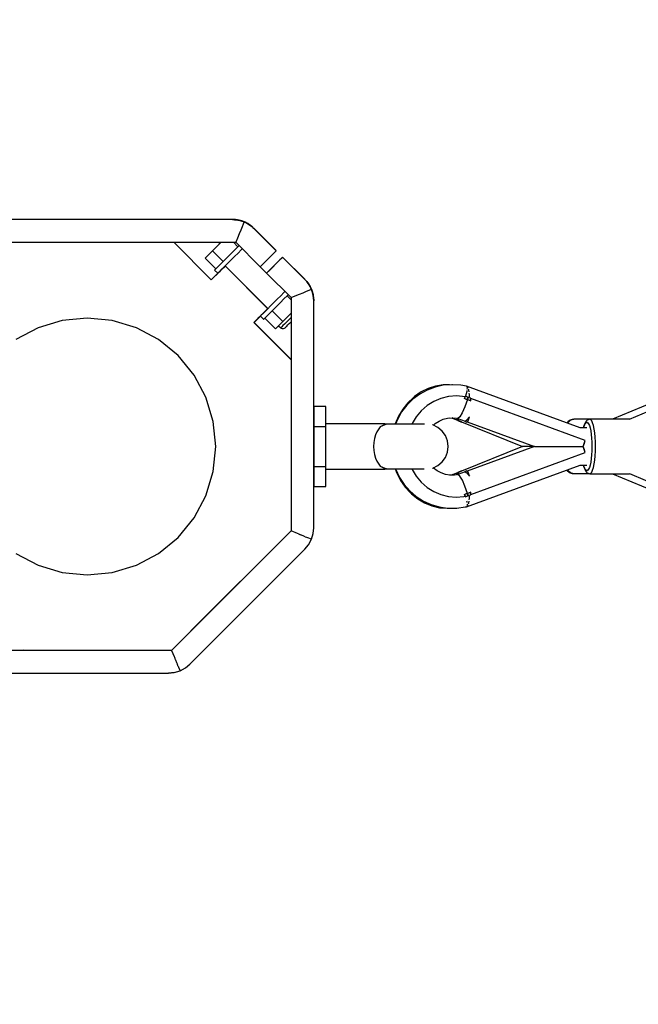
# Model space of a CAD drawing. Units: millimetres. Extents: x 43837 to 71120, y 10371 to 37214.
# Drawn here: x 52010 to 52420, y 19183 to 19835 of the extents above; entities that cross this region are included whole.
import ezdxf

# ---------------------------------------------------------------- set-up
doc = ezdxf.new("R2010")
doc.units = ezdxf.units.MM
doc.layers.add('PV-56E14', color=7, linetype='Continuous')
doc.layers.add('STREFA', color=1, linetype='Continuous')
doc.styles.get("Standard").update_dxf_attribs({"font": 'arial.ttf'})
doc.dimstyles.new('Kopia Kopia ISO-25 moduły', dxfattribs={"dimtxt": 300, "dimasz": 210, "dimexe": 1.25, "dimexo": 0.625, "dimgap": 80, "dimtad": 1, "dimdec": 1, "dimlfac": 0.001, "dimtxsty": 'Standard', "dimblk": 'OBLIQUE', "dimcen": 2.5, "dimse1": 1, "dimse2": 1, "dimadec": 0, "dimazin": 0, "dimtfac": 1, "dimtdec": 1, "dimtmove": 0, "dimatfit": 3, "dimfxl": 1, "dimtfillclr": 256, "dimarcsym": 0})

# ---------------------------------------------------------------- blocks, each defined once
blk = doc.blocks.new('_OBLIQUE')
at = {"color": 0, "linetype": 'ByBlock', "lineweight": -2}
for p, q in [((-0.5, -0.5), (0.5, 0.5)), ((0, 0), (0, 0))]:
    blk.add_line(p, q, dxfattribs=at)
blk = doc.blocks.new('*D15')
at = {"layer": 'Defpoints', "color": 0}
for p in [(51505.07, 34840.66), (44294.4, 10476.26), (52066.65, 10476.26)]:
    blk.add_point(p, dxfattribs=at)
at = {"layer": 'STREFA', "color": 0, "lineweight": -2}
blk.add_line((44294.4, 34840.66), (44294.4, 10476.26), dxfattribs=at)
at = {"layer": 'STREFA', "color": 0, "lineweight": -2, "xscale": 210, "yscale": 210, "zscale": 210}
for p, rotation in [((44294.4, 34840.66), 90), ((44294.4, 10476.26), 270)]:
    blk.add_blockref('_OBLIQUE', p, dxfattribs=dict(at, rotation=rotation))
at = {"layer": 'STREFA', "color": 0, "insert": (44034.11, 22658.46), "char_height": 300, "attachment_point": 5, "rotation": 90}
blk.add_mtext('24,4m', dxfattribs=at)

msp = doc.modelspace()

# ---------------------------------------------------------------- linework, layer by layer
at = {"layer": 'PV-56E14'}
for p, q in [((52781.27, 19725.94), (52413.81, 19570.28)), ((52115.24, 19702.5), (52001.2, 19702.56)), ((52151.24, 19702.55), (52012.91, 19702.56)), ((52151.96, 19702.48), (52151.24, 19702.55)), ((52151.24, 19702.55), (52153.12, 19702.46)), ((52152.4, 19702.52), (52151.24, 19702.55)), ((52152.43, 19702.52), (52152.4, 19702.52)), ((52152.46, 19702.52), (52152.43, 19702.52)), ((52152.49, 19702.51), (52152.46, 19702.52)), ((52153.12, 19702.46), (52152.49, 19702.51)), ((52151.29, 19702.5), (52001.17, 19702.51)), ((52155.09, 19702.14), (52151.29, 19702.5)), ((52151.29, 19702.5), (52153.17, 19702.42)), ((52152.45, 19702.47), (52151.29, 19702.5)), ((52151.95, 19702.48), (52152.23, 19702.51)), ((52152, 19702.44), (52152.28, 19702.46)), ((52152.1, 19702.43), (52152.28, 19702.44)), ((52152.15, 19702.45), (52152.58, 19702.43)), ((52152.48, 19702.47), (52152.45, 19702.47)), ((52152.51, 19702.47), (52152.48, 19702.47)), ((52152.54, 19702.46), (52152.51, 19702.47)), ((52152.52, 19702.49), (52152.54, 19702.46)), ((52153.17, 19702.42), (52152.54, 19702.46)), ((52152.58, 19702.42), (52152.55, 19702.43)), ((52152.56, 19702.44), (52152.63, 19702.37)), ((52153.76, 19702.37), (52152.8, 19702.48)), ((52152.8, 19702.48), (52153.76, 19702.37)), ((52153.81, 19702.32), (52152.85, 19702.43)), ((52152.85, 19702.43), (52153.81, 19702.32)), ((52153.12, 19702.46), (52155.04, 19702.19)), ((52154.42, 19702.3), (52153.12, 19702.46)), ((52153.17, 19702.42), (52155.09, 19702.14)), ((52154.47, 19702.25), (52153.17, 19702.42)), ((52155.04, 19702.19), (52154.42, 19702.3)), ((52155.09, 19702.14), (52154.47, 19702.25)), ((52155.04, 19702.19), (52154.54, 19702.24)), ((52154.86, 19702.21), (52154.73, 19702.23)), ((52154.73, 19702.23), (52154.86, 19702.21)), ((52154.91, 19702.16), (52154.78, 19702.18)), ((52154.78, 19702.18), (52154.91, 19702.16)), ((52155.56, 19702.03), (52155.04, 19702.19)), ((52155.04, 19702.19), (52156.98, 19701.71)), ((52156.27, 19701.91), (52155.04, 19702.19)), ((52158.95, 19700.98), (52155.09, 19702.14)), ((52155.09, 19702.14), (52157.03, 19701.66)), ((52156.32, 19701.86), (52155.09, 19702.14)), ((52155.61, 19702.05), (52155.27, 19702.12)), ((52155.27, 19702.12), (52155.61, 19702.05)), ((52155.66, 19702), (52155.31, 19702.07)), ((52155.31, 19702.07), (52155.66, 19702)), ((52156.98, 19701.71), (52156.27, 19701.91)), ((52157.03, 19701.66), (52156.32, 19701.86)), ((52157.4, 19701.56), (52156.65, 19701.79)), ((52156.65, 19701.79), (52157.4, 19701.56)), ((52157.57, 19697.66), (52156.65, 19695.45)), ((52157.45, 19701.51), (52156.7, 19701.74)), ((52156.7, 19701.74), (52157.45, 19701.51)), ((52156.98, 19701.71), (52158.9, 19701.03)), ((52157.97, 19701.39), (52156.98, 19701.71)), ((52157.03, 19701.66), (52158.95, 19700.98)), ((52158.02, 19701.34), (52157.03, 19701.66)), ((52158.34, 19699.53), (52157.57, 19697.66)), ((52158.9, 19701.03), (52157.97, 19701.39)), ((52158.95, 19700.98), (52158.02, 19701.34)), ((52158.95, 19700.98), (52158.34, 19699.53)), ((52158.7, 19701.09), (52158.49, 19701.17)), ((52158.49, 19701.17), (52158.7, 19701.09)), ((52158.9, 19701.03), (52158.54, 19701.14)), ((52158.75, 19701.04), (52158.54, 19701.12)), ((52158.54, 19701.12), (52158.75, 19701.04)), ((52158.9, 19701.03), (52158.89, 19701)), ((52159.64, 19700.68), (52158.9, 19701.03)), ((52158.9, 19701.03), (52159.64, 19700.68)), ((52159.63, 19700.71), (52158.9, 19701.03)), ((52160.78, 19700.11), (52158.95, 19700.98)), ((52158.95, 19700.98), (52160.78, 19700.11)), ((52159.68, 19700.66), (52158.95, 19700.98)), ((52160.73, 19700.16), (52159.63, 19700.71)), ((52160.78, 19700.11), (52159.68, 19700.66)), ((52160.73, 19700.16), (52159.74, 19700.63)), ((52159.74, 19700.63), (52160.73, 19700.16)), ((52161.19, 19699.88), (52160.73, 19700.16)), ((52160.73, 19700.16), (52161.19, 19699.88)), ((52161.24, 19699.87), (52160.73, 19700.16)), ((52162.49, 19699.07), (52160.78, 19700.11)), ((52160.78, 19700.11), (52162.49, 19699.07)), ((52161.29, 19699.83), (52160.78, 19700.11)), ((52162.44, 19699.12), (52161.24, 19699.87)), ((52162.49, 19699.07), (52161.29, 19699.83)), ((52162.44, 19699.12), (52161.52, 19699.68)), ((52161.52, 19699.68), (52162.44, 19699.12)), ((52162.7, 19698.93), (52162.44, 19699.12)), ((52162.44, 19699.12), (52162.7, 19698.93)), ((52162.75, 19698.91), (52162.44, 19699.12)), ((52164.05, 19697.91), (52162.49, 19699.07)), ((52162.49, 19699.07), (52164.05, 19697.91)), ((52162.8, 19698.86), (52162.49, 19699.07)), ((52164, 19697.96), (52162.75, 19698.91)), ((52164.05, 19697.91), (52162.8, 19698.86)), ((52164, 19697.96), (52163.21, 19698.54)), ((52163.21, 19698.54), (52164, 19697.96)), ((52164.11, 19697.86), (52164, 19697.96)), ((52164.15, 19697.83), (52164, 19697.96)), ((52164, 19697.96), (52164.11, 19697.86)), ((52165.43, 19696.65), (52164.05, 19697.91)), ((52164.19, 19697.78), (52164.05, 19697.91)), ((52164.05, 19697.91), (52165.43, 19696.65)), ((52165.38, 19696.69), (52164.15, 19697.83)), ((52165.43, 19696.65), (52164.19, 19697.78)), ((52164.68, 19697.33), (52164.22, 19697.76)), ((52164.22, 19697.76), (52164.22, 19697.76)), ((52165.38, 19696.69), (52164.94, 19697.1)), ((52164.94, 19697.1), (52165.38, 19696.69)), ((52165.44, 19696.64), (52165.38, 19696.69)), ((52180.18, 19681.9), (52165.43, 19696.65)), ((52165.46, 19696.62), (52165.44, 19696.64)), ((52165.46, 19696.62), (52165.44, 19696.64)), ((52165.44, 19696.64), (52165.46, 19696.62)), ((52166.89, 19695.19), (52165.46, 19696.62)), ((52154.51, 19690.28), (52153.36, 19687.5)), ((52155.62, 19692.96), (52154.51, 19690.28)), ((52156.65, 19695.45), (52155.62, 19692.96)), ((52180.13, 19681.95), (52166.88, 19695.2)), ((51999.1, 19687.51), (52153.36, 19687.5)), ((52112.34, 19687.5), (52137.17, 19662.66)), ((52112.38, 19687.5), (52137.19, 19662.7)), ((52143.61, 19687.5), (52137.94, 19681.84)), ((52142.84, 19686.74), (52142.08, 19687.5)), ((52142.09, 19687.49), (52143.6, 19687.49)), ((52154.81, 19684.57), (52151.87, 19687.5)), ((52154.88, 19684.63), (52152.75, 19682.5)), ((52153.36, 19687.5), (52169.57, 19671.3)), ((52155.56, 19685.31), (52154.88, 19684.63)), ((52157, 19682.51), (52157.68, 19683.19)), ((52137.94, 19681.84), (52133.04, 19676.94)), ((52133.04, 19676.94), (52140.12, 19669.87)), ((52145.01, 19674.77), (52137.94, 19681.84)), ((52148.2, 19677.95), (52145.99, 19675.74)), ((52150.49, 19680.24), (52148.2, 19677.95)), ((52150.32, 19675.83), (52152.61, 19678.12)), ((52152.75, 19682.5), (52150.49, 19680.24)), ((52152.61, 19678.12), (52154.87, 19680.38)), ((52154.87, 19680.38), (52157, 19682.51)), ((52173.63, 19675.36), (52175.46, 19677.19)), ((52173.64, 19675.33), (52175.48, 19677.16)), ((52175.46, 19677.19), (52177.07, 19678.8)), ((52175.48, 19677.16), (52177.09, 19678.77)), ((52177.07, 19678.8), (52178.39, 19680.12)), ((52177.09, 19678.77), (52178.41, 19680.09)), ((52178.39, 19680.12), (52179.37, 19681.1)), ((52178.41, 19680.09), (52179.39, 19681.07)), ((52179.37, 19681.1), (52179.97, 19681.7)), ((52179.39, 19681.07), (52179.99, 19681.67)), ((52179.97, 19681.7), (52180.18, 19681.9)), ((52179.99, 19681.67), (52180.19, 19681.87)), ((52180.13, 19681.95), (52180.13, 19681.95)), ((52180.19, 19681.87), (52180.17, 19681.9)), ((52183.56, 19676.9), (52182.58, 19675.92)), ((52183.61, 19676.85), (52182.63, 19675.87)), ((52184.16, 19677.51), (52183.56, 19676.9)), ((52184.21, 19677.46), (52183.61, 19676.85)), ((52184.37, 19677.71), (52184.16, 19677.51)), ((52184.42, 19677.66), (52184.21, 19677.46)), ((52199.11, 19662.97), (52184.37, 19677.71)), ((52199.16, 19662.92), (52184.42, 19677.66)), ((52140.83, 19670.58), (52139.86, 19669.61)), ((52142.21, 19671.97), (52140.83, 19670.58)), ((52143.96, 19673.71), (52142.21, 19671.97)), ((52145.99, 19675.74), (52143.96, 19673.71)), ((52144.33, 19669.84), (52146.08, 19671.59)), ((52144.33, 19669.81), (52146.08, 19671.56)), ((52146.08, 19671.59), (52148.11, 19673.62)), ((52146.08, 19671.56), (52146.39, 19671.87)), ((52146.36, 19671.85), (52174.62, 19643.56)), ((52146.38, 19671.89), (52174.66, 19643.6)), ((52148.11, 19673.62), (52150.32, 19675.83)), ((52169.57, 19671.3), (52171.64, 19673.37)), ((52173.82, 19667.07), (52169.58, 19671.31)), ((52169.6, 19671.29), (52171.65, 19673.34)), ((52173.78, 19667.12), (52169.6, 19671.29)), ((52171.64, 19673.37), (52173.63, 19675.36)), ((52171.65, 19673.34), (52173.64, 19675.33)), ((52177.82, 19671.16), (52175.83, 19669.17)), ((52177.87, 19671.11), (52175.88, 19669.12)), ((52179.65, 19673), (52177.82, 19671.16)), ((52179.7, 19672.95), (52177.87, 19671.11)), ((52181.26, 19674.6), (52179.65, 19673)), ((52181.31, 19674.55), (52179.7, 19672.95)), ((52182.58, 19675.92), (52181.26, 19674.6)), ((52182.63, 19675.87), (52181.31, 19674.55)), ((52137.29, 19662.8), (52138.15, 19663.66)), ((52137.61, 19663.1), (52138.9, 19664.38)), ((52138.15, 19663.66), (52139.81, 19665.32)), ((52138.9, 19664.38), (52140.96, 19666.45)), ((52139.37, 19669.12), (52139.31, 19669.06)), ((52139.31, 19669.06), (52141.43, 19666.94)), ((52139.86, 19669.61), (52139.37, 19669.12)), ((52139.81, 19665.32), (52141.43, 19666.94)), ((52140.96, 19666.45), (52141.41, 19666.9)), ((52141.4, 19666.91), (52141.41, 19666.9)), ((52141.41, 19666.9), (52141.47, 19666.96)), ((52141.43, 19666.94), (52141.49, 19667)), ((52141.47, 19666.96), (52141.97, 19667.46)), ((52141.49, 19667), (52141.98, 19667.49)), ((52141.97, 19667.46), (52142.94, 19668.42)), ((52141.98, 19667.49), (52142.95, 19668.46)), ((52142.94, 19668.42), (52144.33, 19669.81)), ((52142.95, 19668.46), (52144.33, 19669.84)), ((52175.83, 19669.17), (52173.78, 19667.12)), ((52175.88, 19669.12), (52173.81, 19667.05)), ((52173.81, 19667.05), (52190.02, 19650.85)), ((52137.17, 19662.66), (52137.61, 19663.1)), ((52137.19, 19662.7), (52137.29, 19662.8)), ((52199.11, 19662.97), (52199.11, 19662.97)), ((52199.11, 19662.97), (52199.11, 19662.97)), ((52199.11, 19662.97), (52199.11, 19662.97)), ((52200.42, 19661.53), (52199.16, 19662.92)), ((52200.3, 19661.68), (52199.16, 19662.92)), ((52199.16, 19662.92), (52200.42, 19661.53)), ((52200.42, 19661.53), (52200.3, 19661.68)), ((52201.59, 19659.98), (52200.42, 19661.53)), ((52201.37, 19660.29), (52200.42, 19661.53)), ((52200.42, 19661.53), (52201.59, 19659.98)), ((52201.59, 19659.98), (52201.37, 19660.29)), ((52202.62, 19658.27), (52201.59, 19659.98)), ((52202.34, 19658.77), (52201.59, 19659.98)), ((52201.59, 19659.98), (52202.62, 19658.27)), ((52202.62, 19658.27), (52202.34, 19658.77)), ((52203.17, 19657.17), (52202.62, 19658.27)), ((52203.49, 19656.43), (52202.62, 19658.27)), ((52203.17, 19657.17), (52202.62, 19658.27)), ((52202.62, 19658.27), (52203.49, 19656.43)), ((52203.17, 19657.17), (52203.17, 19657.17)), ((52203.17, 19657.17), (52203.17, 19657.17)), ((52203.17, 19657.17), (52203.17, 19657.17)), ((52203.49, 19656.43), (52203.17, 19657.17)), ((52203.17, 19657.17), (52203.17, 19657.17)), ((52203.17, 19657.17), (52203.17, 19657.17)), ((52183.16, 19652.1), (52180.89, 19649.83)), ((52185.29, 19654.23), (52183.16, 19652.1)), ((52185.28, 19649.98), (52187.41, 19652.11)), ((52185.96, 19654.9), (52185.29, 19654.23)), ((52190.02, 19649.36), (52187.34, 19652.04)), ((52187.41, 19652.11), (52188.08, 19652.78)), ((52190.02, 19650.85), (52190.01, 19496.58)), ((52190.02, 19650.85), (52192.79, 19652)), ((52192.79, 19652), (52195.47, 19653.11)), ((52195.47, 19653.11), (52197.96, 19654.14)), ((52197.96, 19654.14), (52200.18, 19655.06)), ((52200.18, 19655.06), (52202.04, 19655.83)), ((52202.04, 19655.83), (52203.49, 19656.43)), ((52204.65, 19652.57), (52203.49, 19656.43)), ((52203.85, 19655.51), (52203.49, 19656.43)), ((52203.85, 19655.51), (52203.49, 19656.43)), ((52203.49, 19656.43), (52204.18, 19654.51)), ((52203.55, 19656.23), (52203.64, 19656.03)), ((52203.64, 19656.03), (52203.55, 19656.23)), ((52203.85, 19655.51), (52203.85, 19655.51)), ((52203.85, 19655.51), (52203.85, 19655.51)), ((52203.85, 19655.51), (52203.85, 19655.51)), ((52204.18, 19654.51), (52203.85, 19655.51)), ((52203.85, 19655.51), (52203.85, 19655.51)), ((52203.85, 19655.51), (52203.85, 19655.51)), ((52204.03, 19654.93), (52204.26, 19654.19)), ((52204.26, 19654.19), (52204.03, 19654.93)), ((52204.37, 19653.8), (52204.18, 19654.51)), ((52204.37, 19653.8), (52204.18, 19654.51)), ((52204.18, 19654.51), (52204.65, 19652.57)), ((52204.37, 19653.8), (52204.37, 19653.8)), ((52204.37, 19653.8), (52204.37, 19653.8)), ((52204.37, 19653.8), (52204.37, 19653.8)), ((52204.65, 19652.57), (52204.37, 19653.8)), ((52204.37, 19653.8), (52204.37, 19653.8)), ((52204.37, 19653.8), (52204.37, 19653.8)), ((52204.51, 19653.14), (52204.59, 19652.8)), ((52204.59, 19652.8), (52204.51, 19653.14)), ((52205.02, 19648.78), (52204.65, 19652.57)), ((52204.76, 19651.95), (52204.65, 19652.57)), ((52204.65, 19652.57), (52204.93, 19650.65)), ((52204.67, 19652.39), (52204.7, 19652.27)), ((52204.7, 19652.27), (52204.67, 19652.39)), ((52204.93, 19650.65), (52204.76, 19651.95)), ((52204.84, 19651.29), (52204.94, 19650.33)), ((52204.94, 19650.33), (52204.84, 19651.29)), ((52204.98, 19650.03), (52204.93, 19650.65)), ((52204.93, 19650.65), (52205.02, 19648.78)), ((52204.93, 19650.59), (52204.93, 19650.61)), ((52204.93, 19650.61), (52204.93, 19650.61)), ((52204.93, 19650.61), (52204.93, 19650.61)), ((52204.93, 19650.61), (52204.93, 19650.61)), ((52176.39, 19645.33), (52174.37, 19643.31)), ((52178.6, 19647.54), (52176.39, 19645.33)), ((52178.51, 19643.21), (52180.72, 19645.42)), ((52180.89, 19649.83), (52178.6, 19647.54)), ((52180.72, 19645.42), (52183.01, 19647.71)), ((52183.01, 19647.71), (52185.28, 19649.98)), ((52204.89, 19650.12), (52204.96, 19650.05)), ((52204.89, 19650.07), (52204.96, 19650.01)), ((52204.91, 19650.06), (52204.92, 19649.74)), ((52204.92, 19649.82), (52204.92, 19649.8)), ((52204.93, 19650.02), (52204.93, 19650.04)), ((52204.93, 19649.99), (52204.93, 19650.02)), ((52204.95, 19649.5), (52204.93, 19649.99)), ((52204.97, 19649.77), (52204.95, 19649.49)), ((52204.98, 19650), (52204.98, 19650.03)), ((52204.98, 19649.99), (52204.98, 19650.01)), ((52204.98, 19649.97), (52204.98, 19650)), ((52204.98, 19649.95), (52204.98, 19649.99)), ((52204.98, 19649.94), (52204.98, 19649.97)), ((52204.99, 19649.91), (52204.98, 19649.95)), ((52205.02, 19648.78), (52204.98, 19649.94)), ((52204.99, 19649.87), (52204.99, 19649.91)), ((52205.02, 19648.73), (52204.99, 19649.87)), ((52205.01, 19498.65), (52205.02, 19648.78)), ((52205.02, 19648.8), (52205.02, 19648.73)), ((52205.02, 19645.91), (52205.02, 19648.78)), ((52205.02, 19648.73), (52205.02, 19648.76)), ((52205.02, 19643.53), (52205.02, 19648.73)), ((52205.02, 19641.32), (52205.02, 19645.91)), ((52585.93, 19647.34), (52402.67, 19570.39)), ((52055.09, 19637.39), (52038.51, 19635.76)), ((52071.67, 19635.76), (52055.09, 19637.39)), ((52169.66, 19638.7), (52168.05, 19637.09)), ((52169.71, 19638.65), (52168.1, 19637.04)), ((52169.72, 19638.77), (52169.66, 19638.7)), ((52169.66, 19638.7), (52169.71, 19638.65)), ((52169.77, 19638.72), (52169.71, 19638.65)), ((52169.71, 19638.65), (52171.83, 19636.53)), ((52170.22, 19639.26), (52169.72, 19638.77)), ((52170.27, 19639.21), (52169.77, 19638.72)), ((52171.18, 19640.22), (52170.22, 19639.26)), ((52171.23, 19640.17), (52170.27, 19639.21)), ((52172.57, 19641.61), (52171.18, 19640.22)), ((52172.62, 19641.56), (52171.23, 19640.17)), ((52172.39, 19637.09), (52173.35, 19638.05)), ((52174.32, 19643.36), (52172.57, 19641.61)), ((52174.37, 19643.31), (52172.62, 19641.56)), ((52173.35, 19638.05), (52174.74, 19639.44)), ((52174.57, 19643.61), (52174.32, 19643.36)), ((52174.74, 19639.44), (52176.49, 19641.19)), ((52176.49, 19641.19), (52178.51, 19643.21)), ((52184.61, 19635.17), (52177.54, 19642.24)), ((52184.61, 19635.17), (52190.02, 19640.57)), ((52190.02, 19637.74), (52189.19, 19636.92)), ((52205.02, 19636.5), (52205.02, 19641.32)), ((52022.56, 19630.92), (52007.87, 19623.06)), ((52038.51, 19635.76), (52022.56, 19630.92)), ((52087.62, 19630.92), (52071.67, 19635.76)), ((52102.31, 19623.06), (52087.62, 19630.92)), ((52165.53, 19634.57), (52165.42, 19634.46)), ((52165.42, 19634.46), (52165.47, 19634.41)), ((52165.48, 19634.4), (52165.44, 19634.36)), ((52165.44, 19634.36), (52190, 19609.77)), ((52165.58, 19634.52), (52165.47, 19634.41)), ((52165.47, 19634.41), (52190.02, 19609.86)), ((52166.38, 19635.43), (52165.53, 19634.57)), ((52166.43, 19635.38), (52165.58, 19634.52)), ((52168.05, 19637.09), (52166.38, 19635.43)), ((52168.1, 19637.04), (52166.43, 19635.38)), ((52171.83, 19636.53), (52171.9, 19636.59)), ((52171.9, 19636.59), (52172.39, 19637.09)), ((52172.64, 19637.34), (52179.71, 19630.27)), ((52179.71, 19630.27), (52184.61, 19635.17)), ((52181.73, 19632.29), (52183.18, 19630.91)), ((52183.43, 19631.16), (52183.18, 19630.91)), ((52183.18, 19630.91), (52183.46, 19630.67)), ((52183.92, 19631.65), (52183.43, 19631.16)), ((52184.63, 19632.36), (52183.92, 19631.65)), ((52185.55, 19633.28), (52184.63, 19632.36)), ((52186.64, 19634.37), (52185.55, 19633.28)), ((52185.56, 19630.57), (52186, 19630.9)), ((52186, 19630.9), (52186.2, 19631.1)), ((52186.2, 19631.1), (52186.61, 19631.51)), ((52186.61, 19631.51), (52187.19, 19632.09)), ((52187.87, 19635.6), (52186.64, 19634.37)), ((52187.19, 19632.09), (52187.94, 19632.84)), ((52189.19, 19636.92), (52187.87, 19635.6)), ((52187.94, 19632.84), (52188.83, 19633.73)), ((52188.83, 19633.73), (52189.84, 19634.74)), ((52189.84, 19634.74), (52190.02, 19634.92)), ((52205.02, 19631.56), (52205.02, 19636.5)), ((52205.02, 19626.59), (52205.02, 19631.56)), ((52183.46, 19630.67), (52184.13, 19630.37)), ((52184.13, 19630.37), (52184.87, 19630.34)), ((52184.87, 19630.34), (52185.56, 19630.57)), ((52205.02, 19621.67), (52205.02, 19626.59)), ((52115.19, 19612.49), (52102.31, 19623.06)), ((52205.02, 19616.89), (52205.02, 19621.67)), ((52125.76, 19599.61), (52115.19, 19612.49)), ((52205.02, 19612.35), (52205.02, 19616.89)), ((52205.02, 19608.12), (52205.02, 19612.35)), ((52190, 19609.88), (52189.94, 19496.55)), ((52189.97, 19609.8), (52189.97, 19541.23)), ((52205.02, 19604.28), (52205.02, 19608.12)), ((52133.62, 19584.92), (52125.76, 19599.61)), ((52205.02, 19598.06), (52205.02, 19600.91)), ((52205.02, 19595.79), (52205.02, 19598.06)), ((52205.02, 19594.13), (52205.02, 19595.79)), ((52205.02, 19593.13), (52205.02, 19594.13)), ((52205.02, 19592.79), (52205.02, 19593.13)), ((52285.66, 19592.39), (52280.75, 19590.82)), ((52290.74, 19592.89), (52285.28, 19591.7)), ((52290.71, 19593.19), (52285.66, 19592.39)), ((52294.92, 19593.19), (52290.71, 19593.19)), ((52296.31, 19593.29), (52290.74, 19592.89)), ((52296.87, 19593.29), (52296.31, 19593.29)), ((52302.44, 19592.89), (52296.87, 19593.29)), ((52306.02, 19592.22), (52302.44, 19592.89)), ((52306.16, 19592.27), (52305.99, 19592.2)), ((52306.16, 19592.27), (52306.31, 19591.81)), ((52381.41, 19564.63), (52306.16, 19592.27)), ((52275.11, 19587.07), (52270.6, 19583.72)), ((52271.77, 19585.48), (52271.03, 19584.84)), ((52276.09, 19588.5), (52271.77, 19585.48)), ((52280.04, 19589.75), (52275.11, 19587.07)), ((52280.75, 19590.82), (52276.09, 19588.5)), ((52285.28, 19591.7), (52280.04, 19589.75)), ((52294.15, 19585.48), (52289.15, 19584.25)), ((52299.68, 19585.89), (52294.15, 19585.48)), ((52305.19, 19585.34), (52299.68, 19585.89)), ((52305.19, 19585.34), (52304.83, 19584.26)), ((52304.83, 19584.26), (52305.2, 19585.34)), ((52305.28, 19585.59), (52305.19, 19585.35)), ((52305.19, 19585.35), (52305.19, 19585.34)), ((52305.2, 19585.34), (52305.28, 19585.59)), ((52307.09, 19584.92), (52305.28, 19585.59)), ((52305.45, 19585.61), (52305.43, 19585.53)), ((52306.26, 19588.83), (52305.45, 19585.61)), ((52306.34, 19589.52), (52306.26, 19588.83)), ((52306.51, 19591.18), (52306.41, 19590.21)), ((52306.42, 19591.47), (52306.51, 19591.18)), ((52307.05, 19591.52), (52306.78, 19591.77)), ((52307.19, 19591.09), (52307.05, 19591.52)), ((52307.64, 19589.67), (52307.42, 19590.35)), ((52307.8, 19588.64), (52307.64, 19589.67)), ((52308.06, 19586.89), (52307.93, 19587.77)), ((52308.15, 19585.24), (52308.06, 19586.89)), ((52138.46, 19568.97), (52133.62, 19584.92)), ((52205.09, 19578.95), (52205.09, 19565.67)), ((52213.09, 19578.95), (52205.09, 19578.95)), ((52213.09, 19578.95), (52205.09, 19578.95)), ((52205.09, 19578.95), (52205.09, 19565.67)), ((52213.09, 19578.95), (52205.09, 19578.95)), ((52213.09, 19565.67), (52213.09, 19578.95)), ((52213.09, 19565.67), (52213.09, 19578.95)), ((52266.58, 19579.76), (52263.14, 19575.26)), ((52267.2, 19581.24), (52263.86, 19577.08)), ((52270.6, 19583.72), (52266.58, 19579.76)), ((52271.03, 19584.84), (52267.2, 19581.24)), ((52280.02, 19579.49), (52276.11, 19576.08)), ((52284.4, 19582.24), (52280.02, 19579.49)), ((52289.15, 19584.25), (52284.4, 19582.24)), ((52304.78, 19584.12), (52304.76, 19584.04)), ((52304.76, 19584.04), (52304.78, 19584.12)), ((52305.72, 19583.77), (52304.76, 19584.04)), ((52304.81, 19584.18), (52304.78, 19584.12)), ((52304.78, 19584.12), (52304.81, 19584.18)), ((52304.83, 19584.26), (52304.81, 19584.18)), ((52304.81, 19584.18), (52304.83, 19584.26)), ((52306.69, 19583.48), (52305.09, 19578.7)), ((52305.71, 19583.76), (52306.69, 19583.48)), ((52306.69, 19583.48), (52305.72, 19583.77)), ((52306.69, 19583.48), (52307.09, 19584.92)), ((52306.89, 19584.2), (52306.69, 19583.48)), ((52309.07, 19582.7), (52306.69, 19583.48)), ((52306.69, 19583.48), (52307.88, 19583.1)), ((52307.09, 19584.92), (52306.89, 19584.2)), ((52308.08, 19584.66), (52307.09, 19584.92)), ((52307.88, 19583.1), (52309.07, 19582.7)), ((52309.06, 19584.36), (52308.08, 19584.66)), ((52309.06, 19584.2), (52309.06, 19584.36)), ((52384.69, 19556.44), (52309.06, 19584.2)), ((52309.07, 19582.91), (52309.06, 19584.2)), ((52309.07, 19582.84), (52309.07, 19582.91)), ((52309.07, 19582.77), (52309.07, 19582.84)), ((52309.07, 19582.7), (52309.07, 19582.77)), ((52261.06, 19572.44), (52258.87, 19567.41)), ((52263.14, 19575.26), (52260.35, 19570.32)), ((52263.86, 19577.08), (52261.06, 19572.44)), ((52276.11, 19576.08), (52272.77, 19572.08)), ((52303.34, 19574.65), (52301.7, 19571.94)), ((52305.09, 19578.7), (52303.34, 19574.65)), ((52140.09, 19552.39), (52138.46, 19568.97)), ((52252.09, 19567.39), (52213.09, 19567.39)), ((52252.09, 19567.39), (52213.09, 19567.39)), ((52252.09, 19567.39), (52213.09, 19567.39)), ((52252.09, 19567), (52249.03, 19565.32)), ((52252.09, 19567), (52249.03, 19565.32)), ((52252.1, 19566.62), (52249.03, 19565.32)), ((52252.1, 19566.62), (52249.03, 19565.32)), ((52252.09, 19567), (52252.09, 19567.39)), ((52252.09, 19567), (52252.09, 19567.39)), ((52253.15, 19567.25), (52252.09, 19567.09)), ((52253.15, 19567.25), (52252.09, 19567.09)), ((52253.62, 19567.25), (52252.1, 19566.62)), ((52253.62, 19567.25), (52252.1, 19566.62)), ((52253.62, 19567.25), (52253.15, 19567.25)), ((52253.62, 19567.25), (52253.15, 19567.25)), ((52253.62, 19567.25), (52253.15, 19567.25)), ((52254.56, 19567.25), (52253.62, 19567.25)), ((52254.56, 19567.25), (52253.62, 19567.25)), ((52254.56, 19567.25), (52253.62, 19567.25)), ((52255.92, 19567.25), (52254.56, 19567.25)), ((52255.92, 19567.25), (52254.56, 19567.25)), ((52255.92, 19567.25), (52254.56, 19567.25)), ((52257.66, 19567.25), (52255.92, 19567.25)), ((52257.66, 19567.25), (52255.92, 19567.25)), ((52257.66, 19567.25), (52255.92, 19567.25)), ((52259.72, 19567.25), (52257.66, 19567.25)), ((52259.14, 19567.25), (52257.66, 19567.25)), ((52259.72, 19567.25), (52257.66, 19567.25)), ((52258.87, 19567.41), (52258.82, 19567.25)), ((52260.35, 19570.32), (52259.14, 19567.25)), ((52262.03, 19567.25), (52259.72, 19567.25)), ((52262.03, 19567.25), (52259.72, 19567.25)), ((52264.52, 19567.25), (52262.03, 19567.25)), ((52264.52, 19567.25), (52262.03, 19567.25)), ((52267.09, 19567.25), (52264.52, 19567.25)), ((52267.09, 19567.25), (52264.52, 19567.25)), ((52270.92, 19567.25), (52267.09, 19567.25)), ((52270.92, 19567.25), (52267.09, 19567.25)), ((52270.08, 19567.6), (52269.94, 19567.25)), ((52272.77, 19572.08), (52270.08, 19567.6)), ((52274.46, 19567.25), (52270.92, 19567.25)), ((52274.46, 19567.25), (52270.92, 19567.25)), ((52276.52, 19567.25), (52274.46, 19567.25)), ((52276.52, 19567.25), (52274.46, 19567.25)), ((52278.26, 19567.25), (52276.52, 19567.25)), ((52278.26, 19567.25), (52276.52, 19567.25)), ((52278.27, 19567.25), (52278.26, 19567.25)), ((52278.27, 19567.25), (52278.26, 19567.25)), ((52283.76, 19566.62), (52283.49, 19566.68)), ((52283.76, 19566.62), (52283.49, 19566.68)), ((52287.12, 19565), (52283.76, 19566.62)), ((52287.12, 19565), (52283.76, 19566.62)), ((52284.16, 19566.43), (52285.42, 19567.58)), ((52285.42, 19567.58), (52287.95, 19569.21)), ((52287.95, 19569.21), (52290.7, 19570.41)), ((52290.7, 19570.41), (52293.61, 19571.14)), ((52293.61, 19571.14), (52296.59, 19571.39)), ((52295.14, 19571.27), (52296.65, 19571.13)), ((52297.35, 19570.98), (52296.51, 19571.38)), ((52296.59, 19571.39), (52299.57, 19571.14)), ((52296.65, 19571.13), (52297.35, 19570.98)), ((52297.35, 19570.98), (52300.1, 19569.88)), ((52299.46, 19571.15), (52300.05, 19569.92)), ((52299.57, 19571.14), (52300.4, 19570.98)), ((52299.65, 19571.13), (52300.8, 19569.46)), ((52300.83, 19569.6), (52299.7, 19571.12)), ((52300.05, 19569.92), (52300.47, 19569.61)), ((52301.7, 19571.94), (52300.4, 19570.98)), ((52300.4, 19570.98), (52305.21, 19569.22)), ((52300.47, 19569.61), (52302.79, 19568.54)), ((52300.8, 19569.46), (52302.79, 19568.54)), ((52302.79, 19568.79), (52300.83, 19569.6)), ((52302.79, 19568.79), (52343.15, 19552.39)), ((52302.79, 19568.54), (52303.08, 19568.68)), ((52305.21, 19569.22), (52306.42, 19569.92)), ((52305.21, 19569.22), (52305.23, 19569.21)), ((52305.23, 19569.21), (52306.37, 19568.54)), ((52306.37, 19568.54), (52307.29, 19569.46)), ((52306.42, 19569.92), (52308.09, 19571.93)), ((52306.55, 19568.73), (52351.07, 19552.39)), ((52307.29, 19569.46), (52308.09, 19571.93)), ((52373.39, 19568.96), (52372.43, 19567.93)), ((52372.93, 19567.75), (52372.98, 19567.84)), ((52372.98, 19567.84), (52373.95, 19568.94)), ((52374.77, 19569.8), (52373.39, 19568.96)), ((52373.95, 19568.94), (52374.98, 19569.74)), ((52375.36, 19570.07), (52374.77, 19569.8)), ((52374.98, 19569.74), (52376.04, 19570.23)), ((52376.04, 19570.23), (52375.36, 19570.07)), ((52376.04, 19570.23), (52377.13, 19570.39)), ((52376.8, 19570.35), (52376.04, 19570.23)), ((52377.13, 19570.39), (52376.8, 19570.35)), ((52402.67, 19570.39), (52377.13, 19570.39)), ((52384.11, 19566.72), (52383.62, 19565.06)), ((52383.65, 19564.76), (52384.09, 19566.25)), ((52384.09, 19566.25), (52384.62, 19567.42)), ((52384.36, 19567.29), (52384.11, 19566.72)), ((52384.93, 19568.56), (52384.36, 19567.29)), ((52384.62, 19567.42), (52385.18, 19568.15)), ((52385.53, 19569.33), (52384.93, 19568.56)), ((52385.18, 19568.15), (52385.76, 19568.39)), ((52386.05, 19569.82), (52385.53, 19569.33)), ((52385.76, 19568.39), (52386.34, 19568.15)), ((52386.68, 19570.09), (52386.05, 19569.82)), ((52386.34, 19568.15), (52386.9, 19567.42)), ((52387.36, 19570.35), (52386.68, 19570.09)), ((52386.9, 19567.42), (52387.42, 19566.25)), ((52387.71, 19570.39), (52387.36, 19570.35)), ((52387.42, 19566.25), (52387.9, 19564.65)), ((52388.37, 19570.12), (52387.71, 19570.39)), ((52414.06, 19570.39), (52387.71, 19570.39)), ((52389, 19569.3), (52388.37, 19570.12)), ((52389.59, 19567.98), (52389, 19569.3)), ((52390.12, 19566.18), (52389.59, 19567.98)), ((52390.58, 19563.96), (52390.12, 19566.18)), ((52205.09, 19565.67), (52213.09, 19565.67)), ((52205.09, 19565.67), (52205.09, 19539.11)), ((52205.09, 19565.67), (52213.09, 19565.67)), ((52205.09, 19565.67), (52205.09, 19539.11)), ((52213.09, 19539.11), (52213.09, 19565.67)), ((52213.09, 19539.11), (52213.09, 19565.67)), ((52245.8, 19560.08), (52245.16, 19557.68)), ((52245.8, 19560.08), (52245.16, 19557.68)), ((52246.67, 19562.17), (52245.8, 19560.08)), ((52246.67, 19562.17), (52245.8, 19560.08)), ((52249.03, 19565.32), (52246.67, 19562.17)), ((52249.03, 19565.32), (52246.67, 19562.17)), ((52289.97, 19562.61), (52287.12, 19565)), ((52289.97, 19562.61), (52287.12, 19565)), ((52292.15, 19559.57), (52289.97, 19562.61)), ((52292.15, 19559.57), (52289.97, 19562.61)), ((52293.51, 19556.1), (52292.15, 19559.57)), ((52293.51, 19556.1), (52292.15, 19559.57)), ((52385.76, 19564.76), (52381.06, 19564.76)), ((52383.62, 19565.06), (52383.56, 19564.76)), ((52387.9, 19564.65), (52388.31, 19562.67)), ((52388.31, 19562.67), (52388.64, 19560.39)), ((52388.64, 19560.39), (52388.89, 19557.86)), ((52390.96, 19561.39), (52390.58, 19563.96)), ((52391.23, 19558.54), (52390.96, 19561.39)), ((52244.77, 19555.09), (52244.64, 19552.38)), ((52244.77, 19555.09), (52244.64, 19552.38)), ((52245.16, 19557.68), (52244.77, 19555.09)), ((52245.16, 19557.68), (52244.77, 19555.09)), ((52293.97, 19552.39), (52293.51, 19556.1)), ((52293.97, 19552.39), (52293.51, 19556.1)), ((52383.22, 19552.39), (52383.97, 19554.33)), ((52383.41, 19552.39), (52383.64, 19552.91)), ((52383.64, 19552.91), (52384.3, 19554.67)), ((52383.97, 19554.33), (52384.01, 19554.44)), ((52384.01, 19554.44), (52384.69, 19556.44)), ((52384.3, 19554.67), (52384.42, 19555.05)), ((52388.89, 19557.86), (52389.04, 19555.17)), ((52389.04, 19555.17), (52389.09, 19552.39)), ((52391.4, 19555.51), (52391.23, 19558.54)), ((52391.46, 19552.39), (52391.4, 19555.51)), ((52138.46, 19535.81), (52140.09, 19552.39)), ((52244.64, 19552.38), (52244.77, 19549.68)), ((52244.64, 19552.38), (52244.77, 19549.68)), ((52244.77, 19549.68), (52245.16, 19547.08)), ((52244.77, 19549.68), (52245.16, 19547.08)), ((52245.16, 19547.08), (52245.8, 19544.69)), ((52245.16, 19547.08), (52245.8, 19544.69)), ((52292.15, 19545.2), (52293.51, 19548.68)), ((52292.15, 19545.2), (52293.51, 19548.68)), ((52293.51, 19548.68), (52293.97, 19552.39)), ((52293.51, 19548.68), (52293.97, 19552.39)), ((52343.15, 19552.39), (52302.79, 19535.98)), ((52351.07, 19552.39), (52306.55, 19536.05)), ((52309.06, 19520.58), (52384.69, 19548.34)), ((52343.65, 19552.39), (52343.15, 19552.39)), ((52345.14, 19552.39), (52343.65, 19552.39)), ((52347.56, 19552.39), (52345.14, 19552.39)), ((52350.86, 19552.39), (52347.56, 19552.39)), ((52351.07, 19552.39), (52350.86, 19552.39)), ((52351.07, 19552.39), (52352.06, 19552.39)), ((52352.06, 19552.39), (52354.1, 19552.39)), ((52354.1, 19552.39), (52357.12, 19552.39)), ((52357.12, 19552.39), (52361.05, 19552.39)), ((52361.05, 19552.39), (52365.77, 19552.39)), ((52365.77, 19552.39), (52371.14, 19552.39)), ((52371.14, 19552.39), (52383.22, 19552.39)), ((52383.97, 19550.44), (52383.22, 19552.39)), ((52383.64, 19551.86), (52383.41, 19552.39)), ((52384.3, 19550.1), (52383.64, 19551.86)), ((52384.01, 19550.33), (52383.97, 19550.44)), ((52384.69, 19548.34), (52384.01, 19550.33)), ((52384.42, 19549.73), (52384.3, 19550.1)), ((52388.89, 19546.92), (52388.64, 19544.39)), ((52389.04, 19549.61), (52388.89, 19546.92)), ((52389.09, 19552.39), (52389.04, 19549.61)), ((52390.96, 19543.39), (52391.23, 19546.23)), ((52391.23, 19546.23), (52391.4, 19549.26)), ((52391.4, 19549.26), (52391.46, 19552.39)), ((52245.8, 19544.69), (52246.68, 19542.6)), ((52245.8, 19544.69), (52246.68, 19542.6)), ((52246.68, 19542.6), (52249.03, 19539.45)), ((52246.68, 19542.6), (52249.03, 19539.45)), ((52283.76, 19538.16), (52287.12, 19539.77)), ((52283.76, 19538.16), (52287.12, 19539.77)), ((52287.12, 19539.77), (52289.97, 19542.17)), ((52287.12, 19539.77), (52289.97, 19542.17)), ((52289.97, 19542.17), (52292.15, 19545.2)), ((52289.97, 19542.17), (52292.15, 19545.2)), ((52306.16, 19512.51), (52381.41, 19540.15)), ((52381.06, 19540.02), (52385.76, 19540.02)), ((52383.56, 19540.02), (52383.62, 19539.71)), ((52383.62, 19539.71), (52384.11, 19538.06)), ((52384.09, 19538.53), (52383.65, 19540.02)), ((52387.9, 19540.13), (52387.42, 19538.53)), ((52388.31, 19542.1), (52387.9, 19540.13)), ((52388.64, 19544.39), (52388.31, 19542.1)), ((52390.12, 19538.6), (52390.58, 19540.82)), ((52390.58, 19540.82), (52390.96, 19543.39)), ((52133.62, 19519.86), (52138.46, 19535.81)), ((52205.09, 19539.11), (52213.09, 19539.11)), ((52205.09, 19539.11), (52205.09, 19525.83)), ((52205.09, 19539.11), (52213.09, 19539.11)), ((52205.09, 19539.11), (52205.09, 19525.83)), ((52213.09, 19525.83), (52213.09, 19539.11)), ((52213.09, 19525.83), (52213.09, 19539.11)), ((52213.09, 19537.39), (52252.09, 19537.39)), ((52213.09, 19537.39), (52252.09, 19537.39)), ((52213.09, 19537.39), (52252.09, 19537.39)), ((52249.03, 19539.45), (52252.1, 19538.16)), ((52249.03, 19539.45), (52252.09, 19537.77)), ((52249.03, 19539.45), (52252.1, 19538.16)), ((52249.03, 19539.45), (52252.09, 19537.77)), ((52252.09, 19537.39), (52252.09, 19537.77)), ((52252.09, 19537.39), (52252.09, 19537.77)), ((52252.09, 19537.69), (52253.15, 19537.52)), ((52252.09, 19537.69), (52253.15, 19537.52)), ((52252.1, 19538.16), (52254.56, 19537.52)), ((52252.1, 19538.16), (52254.56, 19537.52)), ((52253.15, 19537.52), (52253.62, 19537.52)), ((52253.15, 19537.52), (52253.62, 19537.52)), ((52253.15, 19537.52), (52253.62, 19537.52)), ((52253.62, 19537.52), (52254.56, 19537.52)), ((52253.62, 19537.52), (52254.56, 19537.52)), ((52253.62, 19537.52), (52254.56, 19537.52)), ((52254.56, 19537.52), (52255.92, 19537.52)), ((52254.56, 19537.52), (52255.92, 19537.52)), ((52254.56, 19537.52), (52255.92, 19537.52)), ((52255.92, 19537.52), (52257.66, 19537.52)), ((52255.92, 19537.52), (52257.66, 19537.52)), ((52255.92, 19537.52), (52257.66, 19537.52)), ((52257.66, 19537.52), (52259.07, 19537.52)), ((52257.66, 19537.52), (52259.72, 19537.52)), ((52257.66, 19537.52), (52259.72, 19537.52)), ((52258.9, 19537.52), (52259.89, 19534.81)), ((52259.07, 19537.52), (52259.22, 19537.07)), ((52259.22, 19537.07), (52261.66, 19531.94)), ((52259.72, 19537.52), (52262.03, 19537.52)), ((52259.72, 19537.52), (52262.03, 19537.52)), ((52259.89, 19534.81), (52262.39, 19529.96)), ((52262.03, 19537.52), (52264.52, 19537.52)), ((52262.03, 19537.52), (52264.52, 19537.52)), ((52264.52, 19537.52), (52267.09, 19537.52)), ((52264.52, 19537.52), (52267.09, 19537.52)), ((52267.09, 19537.52), (52270.92, 19537.52)), ((52267.09, 19537.52), (52270.92, 19537.52)), ((52269.94, 19537.52), (52270.08, 19537.18)), ((52270.08, 19537.18), (52272.77, 19532.7)), ((52270.92, 19537.52), (52274.46, 19537.52)), ((52270.92, 19537.52), (52274.46, 19537.52)), ((52274.46, 19537.52), (52276.52, 19537.52)), ((52274.46, 19537.52), (52276.52, 19537.52)), ((52276.52, 19537.52), (52278.15, 19537.52)), ((52276.52, 19537.52), (52278.15, 19537.52)), ((52283.54, 19538.11), (52283.76, 19538.16)), ((52283.54, 19538.11), (52283.76, 19538.16)), ((52284.69, 19537.73), (52284.13, 19538.33)), ((52286.66, 19536.33), (52284.32, 19538.12)), ((52289.3, 19534.91), (52286.66, 19536.33)), ((52292.14, 19533.94), (52289.3, 19534.91)), ((52295.09, 19533.45), (52292.14, 19533.94)), ((52296.65, 19533.65), (52294.89, 19533.48)), ((52298.08, 19533.45), (52295.09, 19533.45)), ((52297.34, 19533.79), (52296.63, 19533.45)), ((52297.34, 19533.79), (52296.65, 19533.65)), ((52300.1, 19534.9), (52297.34, 19533.79)), ((52300.41, 19533.79), (52298.08, 19533.45)), ((52299.48, 19533.66), (52300.05, 19534.86)), ((52300.8, 19535.32), (52299.67, 19533.69)), ((52300.83, 19535.18), (52299.73, 19533.69)), ((52300.47, 19535.17), (52300.05, 19534.86)), ((52305.21, 19535.56), (52300.41, 19533.79)), ((52301.71, 19532.84), (52300.41, 19533.79)), ((52302.79, 19536.23), (52300.47, 19535.17)), ((52302.79, 19536.23), (52300.8, 19535.32)), ((52302.79, 19535.98), (52300.83, 19535.18)), ((52303.08, 19536.1), (52302.79, 19536.23)), ((52306.37, 19536.23), (52305.21, 19535.56)), ((52305.21, 19535.56), (52306.42, 19534.86)), ((52307.29, 19535.32), (52306.37, 19536.23)), ((52306.42, 19534.86), (52308.09, 19532.85)), ((52308.09, 19532.85), (52307.29, 19535.32)), ((52372.4, 19536.84), (52372.74, 19536.44)), ((52372.74, 19536.44), (52374.07, 19535.33)), ((52373.62, 19536.17), (52372.97, 19537.04)), ((52374.98, 19535.04), (52373.62, 19536.17)), ((52374.07, 19535.33), (52374.65, 19535.07)), ((52374.65, 19535.07), (52376.07, 19534.5)), ((52376.4, 19534.46), (52374.98, 19535.04)), ((52376.07, 19534.5), (52376.4, 19534.46)), ((52376.4, 19534.46), (52387.26, 19534.46)), ((52384.9, 19536.93), (52384.09, 19538.53)), ((52384.11, 19538.06), (52384.36, 19537.49)), ((52384.36, 19537.49), (52384.93, 19536.22)), ((52385.76, 19536.39), (52384.9, 19536.93)), ((52384.93, 19536.22), (52385.53, 19535.44)), ((52385.53, 19535.44), (52386.05, 19534.96)), ((52386.34, 19536.63), (52385.76, 19536.39)), ((52386.05, 19534.96), (52386.68, 19534.69)), ((52386.9, 19537.35), (52386.34, 19536.63)), ((52386.68, 19534.69), (52387.36, 19534.42)), ((52387.42, 19538.53), (52386.9, 19537.35)), ((52387.36, 19534.42), (52387.71, 19534.39)), ((52387.71, 19534.39), (52388.37, 19534.66)), ((52387.71, 19534.39), (52414.06, 19534.39)), ((52388.37, 19534.66), (52389, 19535.47)), ((52389, 19535.47), (52389.59, 19536.8)), ((52389.59, 19536.8), (52390.12, 19538.6)), ((52402.67, 19534.39), (52585.93, 19457.44)), ((52413.88, 19534.47), (52781.27, 19378.84)), ((52261.66, 19531.94), (52264.79, 19527.21)), ((52262.39, 19529.96), (52265.47, 19525.55)), ((52264.79, 19527.21), (52268.52, 19522.97)), ((52272.77, 19532.7), (52276.11, 19528.7)), ((52276.11, 19528.7), (52280.02, 19525.29)), ((52303.35, 19530.12), (52301.71, 19532.84)), ((52305.09, 19526.07), (52303.35, 19530.12)), ((52205.09, 19525.83), (52213.09, 19525.83)), ((52205.09, 19525.83), (52213.09, 19525.83)), ((52205.09, 19525.83), (52213.09, 19525.83)), ((52265.47, 19525.55), (52269.06, 19521.66)), ((52268.52, 19522.97), (52272.8, 19519.3)), ((52269.06, 19521.66), (52269.76, 19521.06)), ((52269.76, 19521.06), (52273.88, 19517.7)), ((52280.02, 19525.29), (52284.4, 19522.54)), ((52284.4, 19522.54), (52289.15, 19520.53)), ((52289.15, 19520.53), (52294.15, 19519.3)), ((52304.76, 19520.74), (52305.72, 19521.01)), ((52304.78, 19520.67), (52304.76, 19520.74)), ((52304.76, 19520.74), (52304.78, 19520.67)), ((52304.81, 19520.59), (52304.78, 19520.67)), ((52304.78, 19520.67), (52304.81, 19520.59)), ((52304.83, 19520.53), (52304.81, 19520.59)), ((52304.81, 19520.59), (52304.83, 19520.53)), ((52305.19, 19519.44), (52304.83, 19520.53)), ((52304.83, 19520.53), (52305.2, 19519.44)), ((52306.69, 19521.29), (52305.09, 19526.07)), ((52306.69, 19521.29), (52305.7, 19521.01)), ((52305.72, 19521.01), (52306.69, 19521.29)), ((52306.69, 19521.29), (52309.07, 19522.08)), ((52307.88, 19521.68), (52306.69, 19521.29)), ((52306.69, 19521.29), (52306.89, 19520.57)), ((52307.09, 19519.86), (52306.69, 19521.29)), ((52306.89, 19520.57), (52307.09, 19519.86)), ((52309.07, 19522.08), (52307.88, 19521.68)), ((52308.08, 19520.12), (52309.06, 19520.42)), ((52309.06, 19520.58), (52309.07, 19521.86)), ((52309.06, 19520.42), (52309.06, 19520.58)), ((52309.07, 19522), (52309.07, 19522.08)), ((52309.07, 19521.93), (52309.07, 19522)), ((52309.07, 19521.86), (52309.07, 19521.93)), ((52125.76, 19505.17), (52133.62, 19519.86)), ((52272.8, 19519.3), (52277.53, 19516.28)), ((52273.88, 19517.7), (52278.39, 19515.03)), ((52277.53, 19516.28), (52282.63, 19513.96)), ((52278.39, 19515.03), (52283.18, 19513.07)), ((52282.63, 19513.96), (52287.99, 19512.38)), ((52294.15, 19519.3), (52299.28, 19518.89)), ((52299.28, 19518.89), (52304.4, 19519.3)), ((52304.4, 19519.3), (52305.19, 19519.44)), ((52305.19, 19519.44), (52305.19, 19519.43)), ((52305.19, 19519.43), (52305.28, 19519.19)), ((52305.2, 19519.44), (52305.28, 19519.19)), ((52305.28, 19519.19), (52307.09, 19519.86)), ((52305.43, 19519.24), (52305.45, 19519.17)), ((52305.45, 19519.17), (52305.54, 19518.83)), ((52306.12, 19516.51), (52306.26, 19515.95)), ((52306.26, 19515.95), (52306.32, 19515.38)), ((52306.44, 19514.33), (52306.51, 19513.59)), ((52307.07, 19513.29), (52307.19, 19513.7)), ((52307.09, 19519.86), (52308.08, 19520.12)), ((52307.43, 19514.44), (52307.66, 19515.17)), ((52307.66, 19515.17), (52307.8, 19516.15)), ((52307.93, 19517.04), (52308.06, 19517.97)), ((52308.06, 19517.97), (52308.15, 19519.54)), ((52283.18, 19513.07), (52288.17, 19511.89)), ((52287.99, 19512.38), (52293.52, 19511.59)), ((52288.17, 19511.89), (52293.26, 19511.49)), ((52293.26, 19511.49), (52294.46, 19511.49)), ((52293.52, 19511.59), (52294.08, 19511.59)), ((52294.08, 19511.59), (52299.66, 19511.59)), ((52294.46, 19511.49), (52295.73, 19511.59)), ((52299.66, 19511.59), (52305.19, 19512.38)), ((52305.19, 19512.38), (52306.03, 19512.56)), ((52306.03, 19512.56), (52306.16, 19512.51)), ((52306.27, 19512.86), (52306.16, 19512.51)), ((52306.51, 19513.59), (52306.45, 19513.39)), ((52306.79, 19513.03), (52307.07, 19513.29)), ((52115.19, 19492.28), (52125.76, 19505.17)), ((52189.94, 19496.55), (52110.82, 19417.51)), ((52190.01, 19496.58), (52110.93, 19417.5)), ((52189.94, 19496.61), (52123.71, 19430.38)), ((52189.97, 19496.54), (52189.94, 19496.55)), ((52194.15, 19494.87), (52190.01, 19496.58)), ((52194.92, 19494.55), (52194.15, 19494.87)), ((52194.92, 19494.55), (52195.47, 19494.32)), ((52195.47, 19494.32), (52196.26, 19494)), ((52203.49, 19491), (52204.65, 19494.86)), ((52204.65, 19494.86), (52205.01, 19498.65)), ((52102.31, 19481.71), (52115.19, 19492.28)), ((52197.96, 19493.29), (52196.26, 19494)), ((52199.38, 19492.7), (52197.96, 19493.29)), ((52199.38, 19492.7), (52200.18, 19492.37)), ((52200.18, 19492.37), (52200.51, 19492.24)), ((52201.16, 19491.97), (52200.51, 19492.24)), ((52203.49, 19491), (52201.16, 19491.97)), ((52201.58, 19487.45), (52203.49, 19491)), ((52007.87, 19481.71), (52022.56, 19473.86)), ((52087.62, 19473.86), (52102.31, 19481.71)), ((52123, 19408.36), (52199.16, 19484.51)), ((52199.16, 19484.51), (52201.58, 19487.45)), ((52022.56, 19473.86), (52038.51, 19469.02)), ((52038.51, 19469.02), (52055.09, 19467.39)), ((52055.09, 19467.39), (52071.67, 19469.02)), ((52071.67, 19469.02), (52087.62, 19473.86)), ((52110.93, 19417.5), (51956.67, 19417.51)), ((52110.82, 19417.51), (51997.65, 19417.56)), ((52110.87, 19417.55), (52012.84, 19417.56)), ((52110.82, 19417.51), (52110.82, 19417.5)), ((52110.93, 19417.5), (52112.64, 19413.37)), ((52112.64, 19413.37), (52112.96, 19412.6)), ((52113.19, 19412.05), (52112.96, 19412.6)), ((52113.52, 19411.26), (52113.19, 19412.05)), ((52113.52, 19411.26), (52114.22, 19409.56)), ((52114.22, 19409.56), (52114.81, 19408.13)), ((52112.66, 19402.87), (52116.51, 19404.03)), ((52115.14, 19407.34), (52114.81, 19408.13)), ((52115.28, 19407.01), (52115.14, 19407.34)), ((52115.28, 19407.01), (52115.55, 19406.36)), ((52115.55, 19406.36), (52116.51, 19404.03)), ((52116.51, 19404.03), (52120.06, 19405.93)), ((52120.06, 19405.93), (52123, 19408.36)), ((51958.74, 19402.51), (52108.86, 19402.5)), ((52108.86, 19402.5), (52112.66, 19402.87)), ((52112.66, 19402.87), (52108.86, 19402.5)), ((52108.86, 19402.5), (52112.66, 19402.87)), ((52112.66, 19402.87), (52112.66, 19402.87))]:
    msp.add_line(p, q, dxfattribs=at)

# ---------------------------------------------------------------- dimensions: what is measured, and where the dimension line sits
at = {"layer": 'STREFA'}
dim = msp.add_linear_dim(base=(44294.4, 10476.26), p1=(51505.07, 34840.66), p2=(52066.65, 10476.26), angle=90, dimstyle='Kopia Kopia ISO-25 moduły', override={"dimpost": 'm'}, dxfattribs=at)
dim.commit()
dim.dimension.update_dxf_attribs({"geometry": '*D15', "text_midpoint": (44034.11, 22658.46)})

doc.saveas('drawing.dxf')
